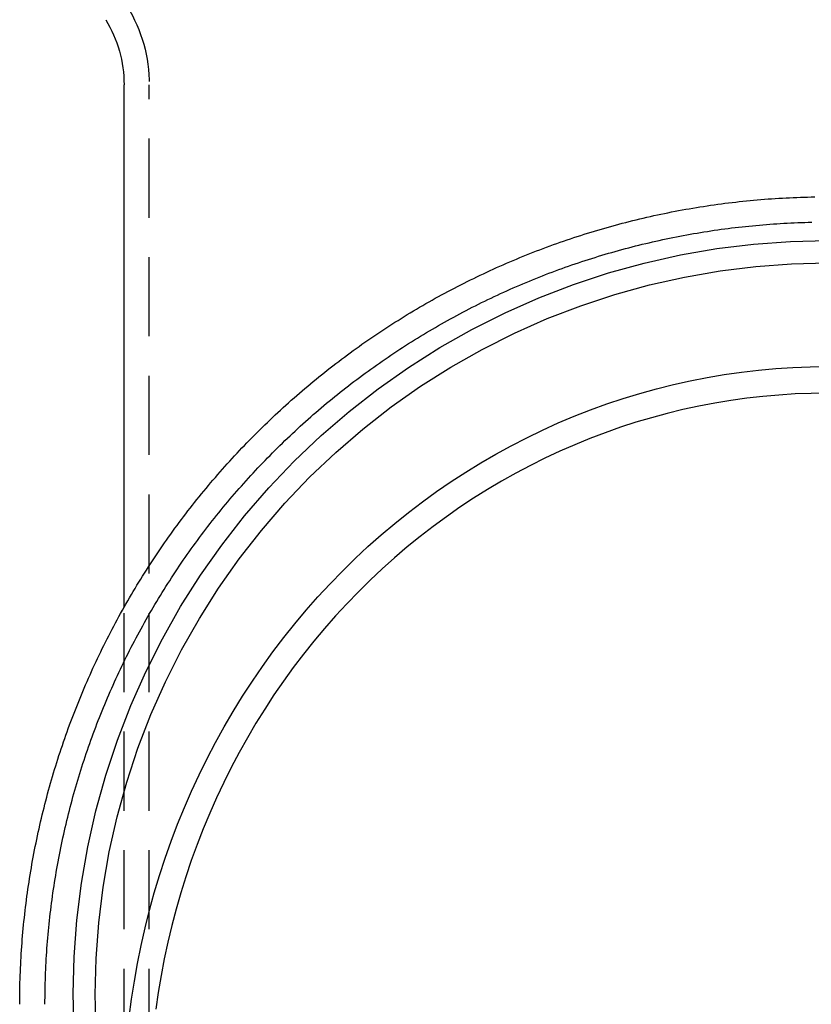
# Model space of a CAD drawing. Extents: x -140 to 401, y -201 to 265.
# Drawn here: x 299 to 349, y 142 to 204 of the extents above; entities that cross this region are included whole.
import ezdxf

# ---------------------------------------------------------------- set-up
doc = ezdxf.new("R2010")
doc.units = 0
doc.header["$LTSCALE"] = 20
doc.linetypes.add('VERDECKT', pattern=[0.375, 0.25, -0.125])
doc.layers.get('0').update_dxf_attribs({"linetype": 'CONTINUOUS'})
doc.layers.add('SCHRAFF', color=7, linetype='CONTINUOUS')

# ---------------------------------------------------------------- blocks, each defined once
blk = doc.blocks.new('A$C27B7969E')
at = {"color": 3, "linetype": 'CONTINUOUS', "extrusion": (-2e-16, 1, -2e-16)}
blk.add_line((-44.5, 166.66434), (-44.5, 199.70453), dxfattribs=at)
at = {"color": 1, "linetype": 'VERDECKT', "extrusion": (-2e-16, 1, -2e-16)}
for p, q in [((-42.9, 138.80482), (-42.9, 199.70453)), ((-44.5, 138.80482), (-44.5, 166.66434))]:
    blk.add_line(p, q, dxfattribs=at)
at = {"color": 3}
blk.add_polyline3d([(-51.1, 141.563, 0), (-51.0995, 141.791, 0), (-51.0979, 142.02, 0), (-51.0954, 142.248, 0), (-51.0918, 142.476, 0), (-51.0871, 142.705, 0), (-51.0815, 142.933, 0), (-51.0748, 143.161, 0), (-51.0671, 143.389, 0), (-51.0584, 143.618, 0), (-51.0486, 143.846, 0), (-51.0378, 144.074, 0), (-51.026, 144.302, 0), (-51.0132, 144.53, 0), (-50.9993, 144.758, 0), (-50.9845, 144.986, 0), (-50.9686, 145.213, 0), (-50.9517, 145.441, 0), (-50.9338, 145.669, 0), (-50.9148, 145.896, 0), (-50.8949, 146.124, 0), (-50.8739, 146.351, 0), (-50.8519, 146.578, 0), (-50.8289, 146.806, 0), (-50.8049, 147.033, 0), (-50.7799, 147.26, 0), (-50.7538, 147.486, 0), (-50.7268, 147.713, 0), (-50.6987, 147.94, 0), (-50.6696, 148.166, 0), (-50.6395, 148.393, 0), (-50.6084, 148.619, 0), (-50.5763, 148.845, 0), (-50.5432, 149.071, 0), (-50.5091, 149.297, 0), (-50.474, 149.522, 0), (-50.4379, 149.748, 0), (-50.4008, 149.973, 0), (-50.3626, 150.198, 0), (-50.3235, 150.423, 0), (-50.2834, 150.648, 0), (-50.2422, 150.873, 0), (-50.2001, 151.097, 0), (-50.1569, 151.321, 0), (-50.1128, 151.545, 0), (-50.0677, 151.769, 0), (-50.0215, 151.993, 0), (-49.9744, 152.216, 0), (-49.9263, 152.439, 0), (-49.8772, 152.662, 0), (-49.8271, 152.885, 0), (-49.7759, 153.108, 0), (-49.7238, 153.33, 0), (-49.6707, 153.552, 0), (-49.6167, 153.774, 0), (-49.5616, 153.996, 0), (-49.5055, 154.217, 0), (-49.4485, 154.438, 0), (-49.3904, 154.659, 0), (-49.3314, 154.879, 0), (-49.2714, 155.1, 0), (-49.2103, 155.32, 0), (-49.1484, 155.54, 0), (-49.0854, 155.759, 0), (-49.0214, 155.978, 0), (-48.9565, 156.197, 0), (-48.8905, 156.416, 0), (-48.8236, 156.634, 0), (-48.7557, 156.852, 0), (-48.6869, 157.07, 0), (-48.617, 157.287, 0), (-48.5462, 157.504, 0), (-48.4744, 157.721, 0), (-48.4016, 157.937, 0), (-48.3278, 158.153, 0), (-48.2531, 158.369, 0), (-48.1774, 158.585, 0), (-48.1007, 158.8, 0), (-48.0231, 159.014, 0), (-47.9444, 159.229, 0), (-47.8649, 159.443, 0), (-47.7844, 159.657, 0), (-47.7029, 159.87, 0), (-47.6204, 160.083, 0), (-47.5371, 160.295, 0), (-47.4527, 160.507, 0), (-47.3674, 160.719, 0), (-47.2812, 160.931, 0), (-47.194, 161.142, 0), (-47.1059, 161.352, 0), (-47.0168, 161.563, 0), (-46.9268, 161.772, 0), (-46.8359, 161.982, 0), (-46.744, 162.191, 0), (-46.6512, 162.399, 0), (-46.5575, 162.608, 0), (-46.4628, 162.815, 0), (-46.3672, 163.023, 0), (-46.2707, 163.23, 0), (-46.1733, 163.436, 0), (-46.0749, 163.642, 0), (-45.9757, 163.848, 0), (-45.8755, 164.053, 0), (-45.7744, 164.258, 0), (-45.6724, 164.462, 0), (-45.5695, 164.666, 0), (-45.4657, 164.869, 0), (-45.3609, 165.072, 0), (-45.2553, 165.275, 0), (-45.1488, 165.476, 0), (-45.0414, 165.678, 0), (-44.933, 165.879, 0), (-44.8238, 166.079, 0), (-44.7137, 166.279, 0), (-44.6027, 166.479, 0), (-44.4908, 166.678, 0), (-44.3781, 166.876, 0), (-44.2644, 167.074, 0), (-44.1499, 167.272, 0), (-44.0345, 167.469, 0), (-43.9182, 167.665, 0), (-43.801, 167.861, 0), (-43.683, 168.057, 0), (-43.5641, 168.252, 0), (-43.4443, 168.446, 0), (-43.3237, 168.64, 0), (-43.2022, 168.833, 0), (-43.0798, 169.026, 0), (-42.9566, 169.218, 0), (-42.8325, 169.41, 0), (-42.7075, 169.601, 0), (-42.5817, 169.791, 0), (-42.4551, 169.981, 0), (-42.3276, 170.171, 0), (-42.1993, 170.36, 0), (-42.0701, 170.548, 0), (-41.9401, 170.735, 0), (-41.8092, 170.923, 0), (-41.6775, 171.109, 0), (-41.5449, 171.295, 0), (-41.4115, 171.48, 0), (-41.2773, 171.665, 0), (-41.1423, 171.849, 0), (-41.0064, 172.032, 0), (-40.8697, 172.215, 0), (-40.7322, 172.397, 0), (-40.5939, 172.579, 0), (-40.4547, 172.76, 0), (-40.3148, 172.94, 0), (-40.174, 173.12, 0), (-40.0324, 173.299, 0), (-39.89, 173.478, 0), (-39.7469, 173.655, 0), (-39.6029, 173.833, 0), (-39.4581, 174.009, 0), (-39.3126, 174.185, 0), (-39.1662, 174.36, 0), (-39.0191, 174.535, 0), (-38.8712, 174.709, 0), (-38.7226, 174.882, 0), (-38.5731, 175.055, 0), (-38.4229, 175.226, 0), (-38.2719, 175.398, 0), (-38.1202, 175.568, 0), (-37.9677, 175.738, 0), (-37.8144, 175.907, 0), (-37.6604, 176.076, 0), (-37.5056, 176.244, 0), (-37.3501, 176.411, 0), (-37.1939, 176.577, 0), (-37.0369, 176.743, 0), (-36.8792, 176.908, 0), (-36.7207, 177.072, 0), (-36.5615, 177.236, 0), (-36.4016, 177.399, 0), (-36.241, 177.561, 0), (-36.0796, 177.722, 0), (-35.9176, 177.883, 0), (-35.7548, 178.043, 0), (-35.5913, 178.202, 0), (-35.4271, 178.361, 0), (-35.2622, 178.519, 0), (-35.0966, 178.676, 0), (-34.9303, 178.832, 0), (-34.7633, 178.988, 0), (-34.5956, 179.143, 0), (-34.4272, 179.297, 0), (-34.2581, 179.45, 0), (-34.0884, 179.603, 0), (-33.918, 179.755, 0), (-33.7469, 179.906, 0), (-33.5751, 180.056, 0), (-33.4027, 180.206, 0), (-33.2296, 180.355, 0), (-33.0558, 180.503, 0), (-32.8814, 180.65, 0), (-32.7064, 180.796, 0), (-32.5307, 180.942, 0), (-32.3543, 181.087, 0), (-32.1773, 181.231, 0), (-31.9996, 181.375, 0), (-31.8213, 181.517, 0), (-31.6424, 181.659, 0), (-31.4629, 181.8, 0), (-31.2827, 181.94, 0), (-31.1019, 182.079, 0), (-30.9204, 182.218, 0), (-30.7384, 182.355, 0), (-30.5557, 182.492, 0), (-30.3724, 182.628, 0), (-30.1886, 182.763, 0), (-30.0041, 182.898, 0), (-29.819, 183.031, 0), (-29.6333, 183.164, 0), (-29.447, 183.296, 0), (-29.2601, 183.427, 0), (-29.0727, 183.557, 0), (-28.8846, 183.687, 0), (-28.696, 183.815, 0), (-28.5068, 183.943, 0), (-28.317, 184.07, 0), (-28.1267, 184.196, 0), (-27.9358, 184.321, 0), (-27.7443, 184.445, 0), (-27.5523, 184.568, 0), (-27.3597, 184.691, 0), (-27.1666, 184.813, 0), (-26.973, 184.933, 0), (-26.7788, 185.053, 0), (-26.5841, 185.172, 0), (-26.3888, 185.291, 0), (-26.193, 185.408, 0), (-25.9967, 185.524, 0), (-25.7999, 185.64, 0), (-25.6026, 185.755, 0), (-25.4048, 185.868, 0), (-25.2064, 185.981, 0), (-25.0076, 186.093, 0), (-24.8082, 186.205, 0), (-24.6084, 186.315, 0), (-24.4081, 186.424, 0), (-24.2073, 186.533, 0), (-24.006, 186.64, 0), (-23.8042, 186.747, 0), (-23.602, 186.853, 0), (-23.3993, 186.958, 0), (-23.1961, 187.062, 0), (-22.9925, 187.165, 0), (-22.7884, 187.267, 0), (-22.5839, 187.368, 0), (-22.3789, 187.468, 0), (-22.1734, 187.568, 0), (-21.9676, 187.666, 0), (-21.7613, 187.764, 0), (-21.5545, 187.861, 0), (-21.3474, 187.956, 0), (-21.1398, 188.051, 0), (-20.9318, 188.145, 0), (-20.7234, 188.238, 0), (-20.5145, 188.33, 0), (-20.3053, 188.421, 0), (-20.0956, 188.512, 0), (-19.8856, 188.601, 0), (-19.6752, 188.689, 0), (-19.4643, 188.777, 0), (-19.2531, 188.863, 0), (-19.0415, 188.949, 0), (-18.8296, 189.033, 0), (-18.6172, 189.117, 0), (-18.4045, 189.199, 0), (-18.1914, 189.281, 0), (-17.978, 189.362, 0), (-17.7642, 189.442, 0), (-17.55, 189.521, 0), (-17.3355, 189.599, 0), (-17.1207, 189.676, 0), (-16.9055, 189.752, 0), (-16.6899, 189.827, 0), (-16.4741, 189.901, 0), (-16.2579, 189.974, 0), (-16.0414, 190.046, 0), (-15.8245, 190.117, 0), (-15.6074, 190.187, 0), (-15.3899, 190.256, 0), (-15.1721, 190.325, 0), (-14.954, 190.392, 0), (-14.7356, 190.458, 0), (-14.517, 190.523, 0), (-14.298, 190.588, 0), (-14.0787, 190.651, 0), (-13.8592, 190.713, 0), (-13.6394, 190.775, 0), (-13.4193, 190.835, 0), (-13.1989, 190.894, 0), (-12.9783, 190.953, 0), (-12.7575, 191.01, 0), (-12.5363, 191.066, 0), (-12.3149, 191.122, 0), (-12.0933, 191.176, 0), (-11.8715, 191.23, 0), (-11.6494, 191.282, 0), (-11.427, 191.334, 0), (-11.2045, 191.384, 0), (-10.9817, 191.433, 0), (-10.7587, 191.482, 0), (-10.5355, 191.529, 0), (-10.312, 191.576, 0), (-10.0884, 191.621, 0), (-9.86458, 191.666, 0), (-9.64055, 191.709, 0), (-9.41633, 191.752, 0), (-9.19193, 191.793, 0), (-8.96734, 191.834, 0), (-8.74258, 191.873, 0), (-8.51764, 191.912, 0), (-8.29253, 191.949, 0), (-8.06726, 191.986, 0), (-7.84183, 192.021, 0), (-7.61624, 192.056, 0), (-7.39051, 192.089, 0), (-7.16462, 192.122, 0), (-6.9386, 192.153, 0), (-6.71243, 192.183, 0), (-6.48614, 192.213, 0), (-6.25971, 192.241, 0), (-6.03316, 192.269, 0), (-5.8065, 192.295, 0), (-5.57971, 192.321, 0), (-5.35282, 192.345, 0), (-5.12582, 192.368, 0), (-4.89872, 192.391, 0), (-4.67152, 192.412, 0), (-4.44423, 192.433, 0), (-4.21685, 192.452, 0), (-3.98939, 192.47, 0), (-3.76184, 192.488, 0), (-3.53423, 192.504, 0), (-3.30654, 192.519, 0), (-3.07879, 192.534, 0), (-2.85098, 192.547, 0), (-2.62311, 192.559, 0), (-2.39518, 192.57, 0), (-2.16722, 192.581, 0), (-1.9392, 192.59, 0), (-1.71115, 192.598, 0), (-1.48307, 192.605, 0), (-1.25495, 192.611, 0), (-1.02681, 192.617, 0), (-0.79865, 192.621, 0)], dxfattribs=at)
at = {"color": 1}
blk.add_polyline3d([(-49.5, 141.563, 0), (-49.4995, 141.784, 0), (-49.498, 142.005, 0), (-49.4955, 142.226, 0), (-49.492, 142.448, 0), (-49.4875, 142.669, 0), (-49.4821, 142.89, 0), (-49.4756, 143.111, 0), (-49.4681, 143.332, 0), (-49.4597, 143.553, 0), (-49.4502, 143.774, 0), (-49.4398, 143.995, 0), (-49.4283, 144.216, 0), (-49.4159, 144.437, 0), (-49.4025, 144.658, 0), (-49.3881, 144.878, 0), (-49.3727, 145.099, 0), (-49.3563, 145.319, 0), (-49.339, 145.54, 0), (-49.3206, 145.76, 0), (-49.3013, 145.981, 0), (-49.281, 146.201, 0), (-49.2597, 146.421, 0), (-49.2374, 146.641, 0), (-49.2141, 146.861, 0), (-49.1899, 147.081, 0), (-49.1647, 147.301, 0), (-49.1385, 147.52, 0), (-49.1113, 147.74, 0), (-49.0831, 147.959, 0), (-49.054, 148.179, 0), (-49.0239, 148.398, 0), (-48.9928, 148.617, 0), (-48.9607, 148.836, 0), (-48.9277, 149.054, 0), (-48.8936, 149.273, 0), (-48.8586, 149.491, 0), (-48.8227, 149.709, 0), (-48.7857, 149.928, 0), (-48.7478, 150.145, 0), (-48.709, 150.363, 0), (-48.6691, 150.581, 0), (-48.6283, 150.798, 0), (-48.5865, 151.015, 0), (-48.5438, 151.232, 0), (-48.5, 151.449, 0), (-48.4554, 151.666, 0), (-48.4097, 151.882, 0), (-48.3631, 152.098, 0), (-48.3155, 152.314, 0), (-48.267, 152.53, 0), (-48.2175, 152.746, 0), (-48.167, 152.961, 0), (-48.1156, 153.176, 0), (-48.0632, 153.391, 0), (-48.0098, 153.606, 0), (-47.9555, 153.82, 0), (-47.9002, 154.034, 0), (-47.844, 154.248, 0), (-47.7868, 154.462, 0), (-47.7287, 154.675, 0), (-47.6696, 154.888, 0), (-47.6095, 155.101, 0), (-47.5485, 155.314, 0), (-47.4866, 155.526, 0), (-47.4237, 155.738, 0), (-47.3598, 155.95, 0), (-47.295, 156.162, 0), (-47.2292, 156.373, 0), (-47.1625, 156.584, 0), (-47.0948, 156.794, 0), (-47.0262, 157.004, 0), (-46.9567, 157.214, 0), (-46.8862, 157.424, 0), (-46.8147, 157.633, 0), (-46.7423, 157.842, 0), (-46.669, 158.051, 0), (-46.5947, 158.259, 0), (-46.5195, 158.467, 0), (-46.4434, 158.675, 0), (-46.3663, 158.882, 0), (-46.2883, 159.089, 0), (-46.2094, 159.296, 0), (-46.1295, 159.502, 0), (-46.0488, 159.708, 0), (-45.9671, 159.914, 0), (-45.8844, 160.119, 0), (-45.8009, 160.323, 0), (-45.7165, 160.528, 0), (-45.6311, 160.732, 0), (-45.5448, 160.936, 0), (-45.4577, 161.139, 0), (-45.3696, 161.342, 0), (-45.2806, 161.544, 0), (-45.1907, 161.746, 0), (-45.0999, 161.948, 0), (-45.0082, 162.149, 0), (-44.9156, 162.35, 0), (-44.8221, 162.55, 0), (-44.7277, 162.75, 0), (-44.6325, 162.95, 0), (-44.5363, 163.149, 0), (-44.4393, 163.348, 0), (-44.3414, 163.546, 0), (-44.2425, 163.744, 0), (-44.1429, 163.942, 0), (-44.0423, 164.139, 0), (-43.9408, 164.335, 0), (-43.8385, 164.531, 0), (-43.7353, 164.727, 0), (-43.6313, 164.922, 0), (-43.5264, 165.117, 0), (-43.4206, 165.311, 0), (-43.3139, 165.505, 0), (-43.2064, 165.698, 0), (-43.098, 165.891, 0), (-42.9888, 166.083, 0), (-42.8787, 166.275, 0), (-42.7677, 166.466, 0), (-42.656, 166.657, 0), (-42.5433, 166.847, 0), (-42.4298, 167.037, 0), (-42.3155, 167.226, 0), (-42.2003, 167.415, 0), (-42.0843, 167.603, 0), (-41.9674, 167.791, 0), (-41.8497, 167.978, 0), (-41.7312, 168.165, 0), (-41.6118, 168.351, 0), (-41.4916, 168.537, 0), (-41.3706, 168.722, 0), (-41.2487, 168.907, 0), (-41.1261, 169.091, 0), (-41.0026, 169.274, 0), (-40.8783, 169.457, 0), (-40.7531, 169.639, 0), (-40.6272, 169.821, 0), (-40.5004, 170.002, 0), (-40.3728, 170.183, 0), (-40.2444, 170.363, 0), (-40.1152, 170.542, 0), (-39.9852, 170.721, 0), (-39.8544, 170.9, 0), (-39.7228, 171.077, 0), (-39.5904, 171.254, 0), (-39.4572, 171.431, 0), (-39.3232, 171.607, 0), (-39.1884, 171.782, 0), (-39.0528, 171.957, 0), (-38.9164, 172.131, 0), (-38.7793, 172.304, 0), (-38.6414, 172.477, 0), (-38.5027, 172.65, 0), (-38.3632, 172.821, 0), (-38.223, 172.992, 0), (-38.082, 173.162, 0), (-37.9403, 173.332, 0), (-37.7977, 173.501, 0), (-37.6545, 173.67, 0), (-37.5105, 173.838, 0), (-37.3657, 174.005, 0), (-37.2202, 174.171, 0), (-37.0739, 174.337, 0), (-36.927, 174.502, 0), (-36.7792, 174.667, 0), (-36.6308, 174.831, 0), (-36.4816, 174.994, 0), (-36.3317, 175.156, 0), (-36.181, 175.318, 0), (-36.0297, 175.48, 0), (-35.8776, 175.64, 0), (-35.7248, 175.8, 0), (-35.5713, 175.959, 0), (-35.4171, 176.118, 0), (-35.2622, 176.275, 0), (-35.1066, 176.433, 0), (-34.9503, 176.589, 0), (-34.7933, 176.745, 0), (-34.6356, 176.9, 0), (-34.4773, 177.054, 0), (-34.3182, 177.208, 0), (-34.1585, 177.361, 0), (-33.9981, 177.513, 0), (-33.837, 177.664, 0), (-33.6752, 177.815, 0), (-33.5128, 177.965, 0), (-33.3497, 178.114, 0), (-33.1859, 178.263, 0), (-33.0215, 178.411, 0), (-32.8564, 178.558, 0), (-32.6906, 178.704, 0), (-32.5243, 178.85, 0), (-32.3572, 178.995, 0), (-32.1896, 179.139, 0), (-32.0213, 179.282, 0), (-31.8523, 179.425, 0), (-31.6827, 179.567, 0), (-31.5125, 179.708, 0), (-31.3417, 179.848, 0), (-31.1702, 179.988, 0), (-30.9981, 180.127, 0), (-30.8254, 180.265, 0), (-30.6521, 180.402, 0), (-30.4781, 180.539, 0), (-30.3036, 180.674, 0), (-30.1285, 180.809, 0), (-29.9527, 180.943, 0), (-29.7764, 181.077, 0), (-29.5994, 181.209, 0), (-29.4219, 181.341, 0), (-29.2438, 181.472, 0), (-29.065, 181.602, 0), (-28.8857, 181.732, 0), (-28.7059, 181.86, 0), (-28.5254, 181.988, 0), (-28.3444, 182.115, 0), (-28.1628, 182.241, 0), (-27.9806, 182.367, 0), (-27.7979, 182.491, 0), (-27.6146, 182.615, 0), (-27.4308, 182.738, 0), (-27.2464, 182.86, 0), (-27.0615, 182.981, 0), (-26.876, 183.101, 0), (-26.69, 183.221, 0), (-26.5035, 183.339, 0), (-26.3164, 183.457, 0), (-26.1288, 183.574, 0), (-25.9407, 183.69, 0), (-25.7521, 183.806, 0), (-25.563, 183.92, 0), (-25.3733, 184.034, 0), (-25.1832, 184.147, 0), (-24.9925, 184.259, 0), (-24.8014, 184.37, 0), (-24.6097, 184.48, 0), (-24.4176, 184.589, 0), (-24.225, 184.698, 0), (-24.0319, 184.806, 0), (-23.8383, 184.912, 0), (-23.6442, 185.018, 0), (-23.4497, 185.123, 0), (-23.2547, 185.228, 0), (-23.0593, 185.331, 0), (-22.8634, 185.433, 0), (-22.667, 185.535, 0), (-22.4702, 185.636, 0), (-22.273, 185.736, 0), (-22.0753, 185.835, 0), (-21.8771, 185.933, 0), (-21.6786, 186.03, 0), (-21.4796, 186.126, 0), (-21.2801, 186.222, 0), (-21.0803, 186.316, 0), (-20.88, 186.41, 0), (-20.6793, 186.503, 0), (-20.4783, 186.594, 0), (-20.2768, 186.685, 0), (-20.0749, 186.776, 0), (-19.8726, 186.865, 0), (-19.6699, 186.953, 0), (-19.4668, 187.04, 0), (-19.2633, 187.127, 0), (-19.0595, 187.212, 0), (-18.8553, 187.297, 0), (-18.6507, 187.381, 0), (-18.4457, 187.464, 0), (-18.2403, 187.546, 0), (-18.0346, 187.627, 0), (-17.8286, 187.707, 0), (-17.6222, 187.786, 0), (-17.4154, 187.864, 0), (-17.2083, 187.941, 0), (-17.0008, 188.018, 0), (-16.7931, 188.093, 0), (-16.5849, 188.168, 0), (-16.3765, 188.242, 0), (-16.1677, 188.314, 0), (-15.9586, 188.386, 0), (-15.7491, 188.457, 0), (-15.5394, 188.527, 0), (-15.3293, 188.596, 0), (-15.119, 188.663, 0), (-14.9083, 188.731, 0), (-14.6974, 188.797, 0), (-14.4861, 188.862, 0), (-14.2746, 188.926, 0), (-14.0627, 188.989, 0), (-13.8506, 189.051, 0), (-13.6382, 189.113, 0), (-13.4255, 189.173, 0), (-13.2126, 189.233, 0), (-12.9994, 189.291, 0), (-12.7859, 189.349, 0), (-12.5722, 189.405, 0), (-12.3583, 189.461, 0), (-12.1441, 189.515, 0), (-11.9296, 189.569, 0), (-11.7149, 189.622, 0), (-11.5, 189.673, 0), (-11.2848, 189.724, 0), (-11.0695, 189.774, 0), (-10.8539, 189.823, 0), (-10.6381, 189.871, 0), (-10.422, 189.918, 0), (-10.2058, 189.964, 0), (-9.98937, 190.009, 0), (-9.77274, 190.053, 0), (-9.55591, 190.096, 0), (-9.3389, 190.138, 0), (-9.12169, 190.179, 0), (-8.90431, 190.219, 0), (-8.68675, 190.259, 0), (-8.46902, 190.297, 0), (-8.25112, 190.334, 0), (-8.03306, 190.37, 0), (-7.81484, 190.406, 0), (-7.59646, 190.44, 0), (-7.37793, 190.473, 0), (-7.15926, 190.506, 0), (-6.94044, 190.537, 0), (-6.72149, 190.568, 0), (-6.5024, 190.597, 0), (-6.28319, 190.626, 0), (-6.06385, 190.653, 0), (-5.84439, 190.68, 0), (-5.62481, 190.706, 0), (-5.40513, 190.73, 0), (-5.18533, 190.754, 0), (-4.96543, 190.777, 0), (-4.74544, 190.798, 0), (-4.52535, 190.819, 0), (-4.30517, 190.839, 0), (-4.08491, 190.857, 0), (-3.86456, 190.875, 0), (-3.64414, 190.892, 0), (-3.42364, 190.908, 0), (-3.20308, 190.923, 0), (-2.98246, 190.937, 0), (-2.76177, 190.949, 0), (-2.54103, 190.961, 0), (-2.32024, 190.972, 0), (-2.0994, 190.982, 0), (-1.87853, 190.991, 0), (-1.65761, 190.999, 0), (-1.43666, 191.006, 0), (-1.21568, 191.012, 0), (-0.99468, 191.017, 0)], dxfattribs=at)
at = {"color": 3, "linetype": 'CONTINUOUS'}
for points in [[(-47.6508, 139.885, 0), (-47.7083, 142.222, 0), (-47.6508, 144.56, 0), (-47.4786, 146.892, 0), (-47.1919, 149.213, 0), (-46.7916, 151.517, 0), (-46.2785, 153.799, 0), (-45.654, 156.052, 0), (-44.9195, 158.273, 0), (-44.0767, 160.455, 0), (-43.1278, 162.592, 0), (-42.075, 164.681, 0), (-40.9208, 166.716, 0), (-39.668, 168.691, 0), (-38.3197, 170.603, 0), (-36.879, 172.447, 0), (-35.3495, 174.217, 0), (-33.7349, 175.911, 0), (-32.0389, 177.523, 0), (-30.2658, 179.051, 0), (-28.4198, 180.49, 0), (-26.5053, 181.836, 0), (-24.527, 183.087, 0), (-22.4895, 184.24, 0), (-20.3979, 185.291, 0), (-18.2572, 186.239, 0), (-16.0724, 187.08, 0), (-13.849, 187.814, 0), (-11.5922, 188.437, 0), (-9.30743, 188.95, 0), (-7.00026, 189.35, 0), (-4.67623, 189.636, 0), (-2.34094, 189.808, 0), (0, 189.865, 0)], [(-46.2687, 139.91, 0), (-46.3245, 142.18, 0), (-46.2687, 144.45, 0), (-46.1014, 146.715, 0), (-45.8231, 148.968, 0), (-45.4344, 151.205, 0), (-44.9362, 153.421, 0), (-44.3298, 155.609, 0), (-43.6166, 157.765, 0), (-42.7983, 159.884, 0), (-41.8768, 161.959, 0), (-40.8546, 163.988, 0), (-39.7338, 165.963, 0), (-38.5174, 167.882, 0), (-37.2082, 169.738, 0), (-35.8093, 171.528, 0), (-34.3242, 173.247, 0), (-32.7564, 174.892, 0), (-31.1096, 176.457, 0), (-29.388, 177.941, 0), (-27.5955, 179.338, 0), (-25.7365, 180.645, 0), (-23.8156, 181.86, 0), (-21.8372, 182.979, 0), (-19.8063, 184, 0), (-17.7276, 184.92, 0), (-15.6063, 185.737, 0), (-13.4473, 186.449, 0), (-11.2559, 187.055, 0), (-9.03746, 187.552, 0), (-6.79722, 187.941, 0), (-4.54059, 188.219, 0), (-2.27304, 188.386, 0), (0, 188.441, 0)], [(0, 180.207, 0), (-1.02385, 180.194, 0), (-2.04711, 180.156, 0), (-3.06921, 180.091, 0), (-4.08956, 180.001, 0), (-5.10758, 179.886, 0), (-6.12269, 179.744, 0), (-7.13431, 179.578, 0), (-8.14187, 179.386, 0), (-9.14479, 179.168, 0), (-10.1425, 178.926, 0), (-11.1344, 178.658, 0), (-12.12, 178.366, 0), (-13.0987, 178.048, 0), (-14.0699, 177.707, 0), (-15.0331, 177.341, 0), (-15.9878, 176.951, 0), (-16.9333, 176.536, 0), (-17.8692, 176.099, 0), (-18.7949, 175.638, 0), (-19.7099, 175.153, 0), (-20.6137, 174.646, 0), (-21.5057, 174.117, 0), (-22.3855, 173.565, 0), (-23.2526, 172.991, 0), (-24.1063, 172.395, 0), (-24.9464, 171.778, 0), (-25.7722, 171.14, 0), (-26.5834, 170.482, 0), (-27.3794, 169.803, 0), (-28.1598, 169.105, 0), (-28.9242, 168.387, 0), (-29.6721, 167.65, 0), (-30.4031, 166.894, 0), (-31.1168, 166.121, 0), (-31.8127, 165.329, 0), (-32.4906, 164.52, 0), (-33.1499, 163.695, 0), (-33.7903, 162.853, 0), (-34.4115, 161.995, 0), (-35.0131, 161.122, 0), (-35.5947, 160.234, 0), (-36.1561, 159.332, 0), (-36.6969, 158.416, 0), (-37.2167, 157.486, 0), (-37.7154, 156.544, 0), (-38.1926, 155.589, 0), (-38.648, 154.623, 0), (-39.0814, 153.645, 0), (-39.4925, 152.657, 0), (-39.8812, 151.659, 0), (-40.2471, 150.651, 0), (-40.5901, 149.634, 0), (-40.9099, 148.609, 0), (-41.2065, 147.576, 0), (-41.4796, 146.537, 0), (-41.7291, 145.49, 0), (-41.9548, 144.438, 0), (-42.1565, 143.38, 0), (-42.3343, 142.317, 0), (-42.488, 141.25, 0)], [(0, 180.207, 0), (-1.02385, 180.194, 0), (-2.04711, 180.156, 0), (-3.06921, 180.091, 0), (-4.08956, 180.001, 0), (-5.10758, 179.886, 0), (-6.12269, 179.744, 0), (-7.13431, 179.578, 0), (-8.14187, 179.386, 0), (-9.14479, 179.168, 0), (-10.1425, 178.926, 0), (-11.1344, 178.658, 0), (-12.12, 178.366, 0), (-13.0987, 178.048, 0), (-14.0699, 177.707, 0), (-15.0331, 177.341, 0), (-15.9878, 176.951, 0), (-16.9333, 176.536, 0), (-17.8692, 176.099, 0), (-18.7949, 175.638, 0), (-19.7099, 175.153, 0), (-20.6137, 174.646, 0), (-21.5057, 174.117, 0), (-22.3855, 173.565, 0), (-23.2526, 172.991, 0), (-24.1063, 172.395, 0), (-24.9464, 171.778, 0), (-25.7722, 171.14, 0), (-26.5834, 170.482, 0), (-27.3794, 169.803, 0), (-28.1598, 169.105, 0), (-28.9242, 168.387, 0), (-29.6721, 167.65, 0), (-30.4031, 166.894, 0), (-31.1168, 166.121, 0), (-31.8127, 165.329, 0), (-32.4906, 164.52, 0), (-33.1499, 163.695, 0), (-33.7903, 162.853, 0), (-34.4115, 161.995, 0), (-35.0131, 161.122, 0), (-35.5947, 160.234, 0), (-36.1561, 159.332, 0), (-36.6969, 158.416, 0), (-37.2167, 157.486, 0), (-37.7154, 156.544, 0), (-38.1926, 155.589, 0), (-38.648, 154.623, 0), (-39.0814, 153.645, 0), (-39.4925, 152.657, 0), (-39.8812, 151.659, 0), (-40.2471, 150.651, 0), (-40.5901, 149.634, 0), (-40.9099, 148.609, 0), (-41.2065, 147.576, 0), (-41.4796, 146.537, 0), (-41.7291, 145.49, 0), (-41.9548, 144.438, 0), (-42.1565, 143.38, 0), (-42.3343, 142.317, 0), (-42.488, 141.25, 0)]]:
    blk.add_polyline3d(points, dxfattribs=at)
at = {"color": 1, "linetype": 'VERDECKT'}
blk.add_polyline3d([(-44.1653, 140.74, 0), (-44.0184, 141.881, 0), (-43.8449, 143.017, 0), (-43.6449, 144.148, 0), (-43.4187, 145.274, 0), (-43.1664, 146.394, 0), (-42.888, 147.507, 0), (-42.5838, 148.612, 0), (-42.254, 149.71, 0), (-41.8987, 150.798, 0), (-41.5182, 151.877, 0), (-41.1126, 152.945, 0), (-40.6823, 154.003, 0), (-40.2275, 155.049, 0), (-39.7485, 156.084, 0), (-39.2455, 157.105, 0), (-38.7189, 158.114, 0), (-38.1689, 159.108, 0), (-37.596, 160.088, 0), (-37.0004, 161.052, 0), (-36.3825, 162.001, 0), (-35.7427, 162.934, 0), (-35.0814, 163.85, 0), (-34.399, 164.749, 0), (-33.6958, 165.629, 0), (-32.9723, 166.492, 0), (-32.229, 167.335, 0), (-31.4663, 168.159, 0), (-30.6846, 168.962, 0), (-29.8844, 169.746, 0), (-29.0662, 170.508, 0), (-28.2305, 171.249, 0), (-27.3778, 171.968, 0), (-26.5086, 172.665, 0), (-25.6235, 173.339, 0), (-24.7229, 173.99, 0), (-23.8074, 174.618, 0), (-22.8776, 175.222, 0), (-21.934, 175.801, 0), (-20.9772, 176.356, 0), (-20.0077, 176.886, 0), (-19.0262, 177.391, 0), (-18.0332, 177.87, 0), (-17.0294, 178.324, 0), (-16.0153, 178.751, 0), (-14.9916, 179.152, 0), (-13.9588, 179.526, 0), (-12.9177, 179.874, 0), (-11.8687, 180.195, 0), (-10.8126, 180.488, 0), (-9.75001, 180.754, 0), (-8.68152, 180.992, 0), (-7.6078, 181.203, 0), (-6.52951, 181.386, 0), (-5.44728, 181.541, 0), (-4.36176, 181.667, 0), (-3.27362, 181.766, 0), (-2.18351, 181.837, 0), (-1.09208, 181.879, 0), (0, 181.893, 0)], dxfattribs=at)
blk.add_polyline3d([(-44.1653, 140.74, 0), (-44.0184, 141.881, 0), (-43.8449, 143.017, 0), (-43.6449, 144.148, 0), (-43.4187, 145.274, 0), (-43.1664, 146.394, 0), (-42.888, 147.507, 0), (-42.5838, 148.612, 0), (-42.254, 149.71, 0), (-41.8987, 150.798, 0), (-41.5182, 151.877, 0), (-41.1126, 152.945, 0), (-40.6823, 154.003, 0), (-40.2275, 155.049, 0), (-39.7485, 156.084, 0), (-39.2455, 157.105, 0), (-38.7189, 158.114, 0), (-38.1689, 159.108, 0), (-37.596, 160.088, 0), (-37.0004, 161.052, 0), (-36.3825, 162.001, 0), (-35.7427, 162.934, 0), (-35.0814, 163.85, 0), (-34.399, 164.749, 0), (-33.6958, 165.629, 0), (-32.9723, 166.492, 0), (-32.229, 167.335, 0), (-31.4663, 168.159, 0), (-30.6846, 168.962, 0), (-29.8844, 169.746, 0), (-29.0662, 170.508, 0), (-28.2305, 171.249, 0), (-27.3778, 171.968, 0), (-26.5086, 172.665, 0), (-25.6235, 173.339, 0), (-24.7229, 173.99, 0), (-23.8074, 174.618, 0), (-22.8776, 175.222, 0), (-21.934, 175.801, 0), (-20.9772, 176.356, 0), (-20.0077, 176.886, 0), (-19.0262, 177.391, 0), (-18.0332, 177.87, 0), (-17.0294, 178.324, 0), (-16.0153, 178.751, 0), (-14.9916, 179.152, 0), (-13.9588, 179.526, 0), (-12.9177, 179.874, 0), (-11.8687, 180.195, 0), (-10.8126, 180.488, 0), (-9.75001, 180.754, 0), (-8.68152, 180.992, 0), (-7.6078, 181.203, 0), (-6.52951, 181.386, 0), (-5.44728, 181.541, 0), (-4.36176, 181.667, 0), (-3.27362, 181.766, 0), (-2.18351, 181.837, 0), (-1.09208, 181.879, 0), (0, 181.893, 0)], dxfattribs=at)
at = {"color": 1, "linetype": 'VERDECKT', "extrusion": (0, -2e-16, -1)}
blk.add_arc((52.4, 199.70453), 9.5, 148.5664733, 180, dxfattribs=at)
at = {"color": 3, "linetype": 'CONTINUOUS', "extrusion": (0, -2e-16, -1)}
blk.add_arc((52.4, 199.70453), 7.9, 148.5664733, 180, dxfattribs=at)

msp = doc.modelspace()

# ---------------------------------------------------------------- block references
at = {"layer": 'SCHRAFF'}
msp.add_blockref('A$C27B7969E', (350, 0), dxfattribs=at)

doc.saveas('drawing.dxf')
